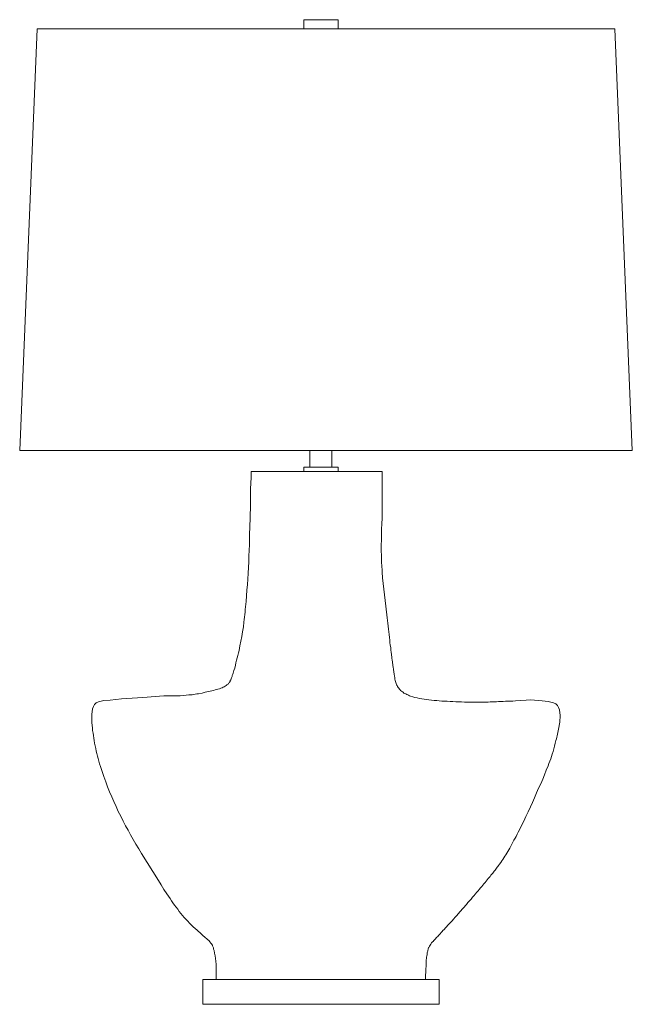
# Model space of a CAD drawing. Units: inches. Extents: x 0 to 17.5, y -28.1 to 0.
import ezdxf

# ---------------------------------------------------------------- set-up
doc = ezdxf.new("R2010")
doc.units = ezdxf.units.IN
doc.header["$MEASUREMENT"] = 0
doc.layers.add('Layer 1', color=7, linetype='Continuous')

# ---------------------------------------------------------------- blocks, each defined once
blk = doc.blocks.new('block 2')
at = {"layer": 'Layer 1', "color": 18, "lineweight": 18, "true_color": 0x010101}
for points in [[(8.118, -0.257), (8.118, 0)], [(8.118, 0), (9.099, 0), (9.099, -0.257)], [(17.5, -12.307), (0, -12.307), (0.5, -0.257), (17, -0.257), (17.5, -12.307)], [(8.29, -12.785), (8.29, -12.307)], [(8.919, -12.307), (8.919, -12.785)], [(6.611, -12.91), (6.611, -13.077), (6.604, -13.243), (6.597, -13.403), (6.597, -13.57), (6.59, -13.729), (6.59, -13.889), (6.583, -14.201), (6.576, -14.514), (6.569, -14.673), (6.569, -14.833), (6.562, -14.993), (6.555, -15.159), (6.549, -15.319), (6.542, -15.485), (6.528, -15.812), (6.514, -15.978), (6.507, -16.138), (6.493, -16.297), (6.479, -16.457), (6.466, -16.617), (6.459, -16.693), (6.452, -16.77), (6.445, -16.846), (6.438, -16.922), (6.431, -16.992), (6.424, -17.068), (6.417, -17.137), (6.403, -17.207), (6.39, -17.346), (6.369, -17.484), (6.348, -17.616), (6.32, -17.755), (6.293, -17.887), (6.265, -18.019), (6.251, -18.088), (6.231, -18.158), (6.217, -18.227), (6.196, -18.297), (6.175, -18.373), (6.161, -18.442), (6.141, -18.519), (6.12, -18.588), (6.099, -18.664), (6.085, -18.699), (6.072, -18.734), (6.065, -18.761), (6.051, -18.796), (6.044, -18.824), (6.03, -18.852), (6.016, -18.88), (6.009, -18.9), (5.996, -18.921), (5.982, -18.942), (5.968, -18.956), (5.954, -18.977), (5.94, -18.991), (5.92, -19.004), (5.899, -19.018), (5.871, -19.039), (5.844, -19.053), (5.809, -19.067), (5.781, -19.081), (5.747, -19.095), (5.705, -19.109), (5.664, -19.123), (5.622, -19.129), (5.581, -19.143), (5.539, -19.157), (5.491, -19.171), (5.443, -19.185), (5.394, -19.192), (5.297, -19.213), (5.208, -19.234), (5.111, -19.254), (5.062, -19.261), (5.014, -19.268), (4.966, -19.275), (4.924, -19.282), (4.834, -19.289), (4.751, -19.296), (4.668, -19.303), (4.585, -19.31), (4.502, -19.31), (4.427, -19.317), (4.344, -19.317), (4.268, -19.317), (4.115, -19.317)], [(6.611, -12.91), (10.35, -12.91), (10.357, -13.077), (10.357, -13.243), (10.357, -13.417), (10.357, -13.584), (10.357, -13.75), (10.357, -13.917), (10.35, -14.083), (10.35, -14.243), (10.343, -14.403), (10.336, -14.555), (10.336, -14.708), (10.336, -14.861), (10.329, -15.013), (10.329, -15.166), (10.336, -15.319), (10.336, -15.478), (10.343, -15.631), (10.35, -15.707), (10.357, -15.784), (10.364, -15.943), (10.385, -16.103), (10.399, -16.27), (10.419, -16.429), (10.461, -16.756), (10.502, -17.082), (10.516, -17.242), (10.537, -17.408), (10.544, -17.484), (10.558, -17.561), (10.564, -17.644), (10.571, -17.72), (10.578, -17.79), (10.585, -17.866), (10.599, -17.936), (10.606, -18.005), (10.613, -18.067), (10.62, -18.13), (10.62, -18.158), (10.627, -18.186), (10.634, -18.241), (10.641, -18.297), (10.647, -18.345), (10.661, -18.449), (10.668, -18.498), (10.675, -18.553), (10.682, -18.581), (10.689, -18.609), (10.689, -18.644), (10.696, -18.671), (10.696, -18.706), (10.703, -18.741), (10.717, -18.803), (10.717, -18.838), (10.723, -18.873), (10.737, -18.907), (10.744, -18.935), (10.758, -18.963), (10.765, -18.998), (10.779, -19.018), (10.793, -19.046), (10.813, -19.074), (10.827, -19.095), (10.848, -19.123), (10.869, -19.143), (10.882, -19.157), (10.903, -19.178), (10.931, -19.199), (10.952, -19.213), (10.972, -19.234), (11, -19.247), (11.028, -19.261), (11.055, -19.275), (11.083, -19.289), (11.111, -19.296), (11.138, -19.31), (11.166, -19.324), (11.228, -19.338), (11.29, -19.359), (11.352, -19.372), (11.422, -19.386), (11.484, -19.4), (11.553, -19.407), (11.622, -19.421), (11.691, -19.428), (11.767, -19.435), (11.836, -19.449), (11.912, -19.449), (11.981, -19.456), (12.058, -19.463), (12.134, -19.47), (12.216, -19.47), (12.293, -19.476), (12.375, -19.476), (12.458, -19.483), (12.541, -19.483), (12.624, -19.483), (12.707, -19.49), (12.797, -19.49), (12.887, -19.49), (12.984, -19.49), (13.025, -19.49), (13.074, -19.49), (13.122, -19.49), (13.177, -19.49), (13.226, -19.49), (13.281, -19.49), (13.329, -19.49), (13.385, -19.49), (13.44, -19.483), (13.502, -19.483), (13.557, -19.483), (13.62, -19.483), (13.682, -19.476), (13.744, -19.476), (13.813, -19.476), (13.875, -19.47), (13.952, -19.47), (14.021, -19.463), (14.09, -19.463), (14.166, -19.456), (14.318, -19.449), (14.47, -19.442), (14.601, -19.428)], [(8.118, -12.91), (9.099, -12.91), (9.099, -12.785), (8.118, -12.785), (8.118, -12.91)], [(8.118, -12.91), (9.099, -12.91)], [(4.115, -19.317), (3.521, -19.359), (2.906, -19.4), (2.581, -19.435), (2.408, -19.449), (2.249, -19.483), (2.187, -19.511), (2.139, -19.56), (2.104, -19.615), (2.083, -19.685), (2.063, -19.851), (2.063, -20.039)], [(14.601, -19.428), (14.926, -19.456), (15.099, -19.476), (15.251, -19.511), (15.313, -19.539), (15.361, -19.588), (15.396, -19.643), (15.417, -19.712), (15.438, -19.879), (15.431, -20.066)], [(2.063, -20.039), (2.063, -20.073), (2.069, -20.157), (2.076, -20.226), (2.083, -20.302), (2.097, -20.379), (2.104, -20.448), (2.118, -20.525), (2.125, -20.594), (2.139, -20.67), (2.152, -20.74), (2.173, -20.816), (2.187, -20.892), (2.208, -20.962), (2.222, -21.038), (2.242, -21.108), (2.263, -21.184), (2.284, -21.253), (2.304, -21.33), (2.353, -21.475), (2.401, -21.621), (2.457, -21.767), (2.512, -21.913), (2.567, -22.052), (2.629, -22.197), (2.692, -22.336), (2.754, -22.475), (2.816, -22.614), (2.885, -22.753), (2.954, -22.891), (3.023, -23.023), (3.099, -23.155), (3.168, -23.287), (3.245, -23.419), (3.321, -23.551), (3.404, -23.683), (3.48, -23.815), (3.638, -24.071), (3.804, -24.328), (3.963, -24.592), (4.046, -24.717), (4.122, -24.849), (4.205, -24.974), (4.295, -25.106), (4.337, -25.168), (4.378, -25.23), (4.427, -25.293), (4.468, -25.349), (4.516, -25.411), (4.558, -25.473), (4.606, -25.529), (4.655, -25.591), (4.703, -25.647), (4.758, -25.703), (4.807, -25.751), (4.855, -25.807), (4.91, -25.862), (4.959, -25.911), (5.069, -26.008), (5.18, -26.112), (5.235, -26.161), (5.291, -26.209), (5.353, -26.265), (5.408, -26.313), (5.436, -26.341), (5.456, -26.376), (5.47, -26.39), (5.484, -26.403), (5.491, -26.417), (5.505, -26.438), (5.512, -26.452), (5.519, -26.473), (5.532, -26.508), (5.539, -26.549), (5.553, -26.584), (5.567, -26.66), (5.581, -26.744), (5.595, -26.813), (5.602, -26.889), (5.602, -26.924), (5.608, -26.959), (5.608, -26.993), (5.608, -27.028), (5.615, -27.063), (5.615, -27.091), (5.615, -27.125), (5.615, -27.153), (5.615, -27.181), (5.615, -27.202), (5.615, -27.23), (5.615, -27.25), (5.615, -27.271), (5.615, -27.292), (5.615, -27.313), (5.615, -27.327), (5.615, -27.341), (5.615, -27.355), (5.615, -27.368), (5.615, -27.382), (5.615, -27.389), (5.615, -27.396), (5.615, -27.403), (5.615, -27.41), (5.615, -27.417)], [(15.431, -20.066), (15.424, -20.115), (15.403, -20.219), (15.396, -20.268), (15.382, -20.316), (15.375, -20.365), (15.361, -20.407), (15.355, -20.455), (15.341, -20.497), (15.334, -20.545), (15.32, -20.587), (15.299, -20.67), (15.279, -20.747), (15.258, -20.823), (15.237, -20.899), (15.209, -20.976), (15.189, -21.045), (15.168, -21.115), (15.14, -21.184), (15.12, -21.246), (15.092, -21.309), (15.043, -21.441), (14.988, -21.566), (14.94, -21.691), (14.885, -21.823), (14.822, -21.954), (14.767, -22.086), (14.705, -22.225), (14.65, -22.357), (14.587, -22.489), (14.525, -22.628), (14.463, -22.76), (14.401, -22.891), (14.339, -23.016), (14.276, -23.141), (14.242, -23.204), (14.214, -23.266), (14.18, -23.329), (14.152, -23.384), (14.117, -23.44), (14.09, -23.495), (14.062, -23.551), (14.028, -23.606), (14, -23.662), (13.972, -23.711), (13.945, -23.759), (13.917, -23.808), (13.889, -23.856), (13.862, -23.898), (13.806, -23.988), (13.772, -24.03), (13.744, -24.071), (13.709, -24.12), (13.675, -24.162), (13.661, -24.189), (13.64, -24.21), (13.62, -24.238), (13.599, -24.266), (13.578, -24.294), (13.557, -24.321), (13.537, -24.349), (13.516, -24.377), (13.488, -24.411), (13.461, -24.439), (13.44, -24.474), (13.412, -24.502), (13.385, -24.536), (13.357, -24.571), (13.323, -24.606), (13.295, -24.647), (13.26, -24.682), (13.233, -24.724), (13.198, -24.758), (13.164, -24.8), (13.129, -24.842), (13.094, -24.883), (13.053, -24.932), (13.018, -24.974), (12.977, -25.022), (12.935, -25.064), (12.894, -25.12), (12.852, -25.168), (12.804, -25.217), (12.763, -25.272), (12.666, -25.376), (12.576, -25.48), (12.486, -25.585), (12.438, -25.633), (12.396, -25.689), (12.355, -25.737), (12.313, -25.779), (12.272, -25.827), (12.23, -25.869), (12.196, -25.911), (12.161, -25.945), (12.127, -25.987), (12.092, -26.015), (12.064, -26.05), (12.037, -26.077), (12.009, -26.112), (11.981, -26.14), (11.961, -26.161), (11.94, -26.188), (11.919, -26.209), (11.899, -26.23), (11.878, -26.251), (11.857, -26.272), (11.843, -26.292), (11.829, -26.306), (11.809, -26.327), (11.795, -26.341), (11.767, -26.369), (11.746, -26.403), (11.726, -26.431), (11.705, -26.466), (11.698, -26.48), (11.691, -26.501), (11.677, -26.514), (11.67, -26.535), (11.664, -26.556), (11.657, -26.577), (11.657, -26.605), (11.65, -26.626), (11.643, -26.653), (11.636, -26.681), (11.636, -26.716), (11.629, -26.744), (11.622, -26.778), (11.622, -26.82), (11.615, -26.855), (11.615, -26.896), (11.615, -26.945), (11.608, -26.993), (11.608, -27.042), (11.601, -27.098), (11.601, -27.209), (11.601, -27.236), (11.594, -27.264), (11.594, -27.292), (11.594, -27.313), (11.594, -27.334), (11.594, -27.355), (11.594, -27.368), (11.594, -27.389), (11.594, -27.396), (11.594, -27.41)], [(5.228, -28.125), (11.981, -28.125), (11.981, -27.417), (5.228, -27.417), (5.228, -28.125)], [(11.594, -27.41), (11.594, -27.417), (5.615, -27.417)], [(11.594, -27.41), (11.594, -27.417), (5.622, -27.417)]]:
    blk.add_lwpolyline(points, dxfattribs=at)

msp = doc.modelspace()

# ---------------------------------------------------------------- block references
at = {"layer": 'Layer 1'}
msp.add_blockref('block 2', (0, 0), dxfattribs=at)

doc.saveas('drawing.dxf')
